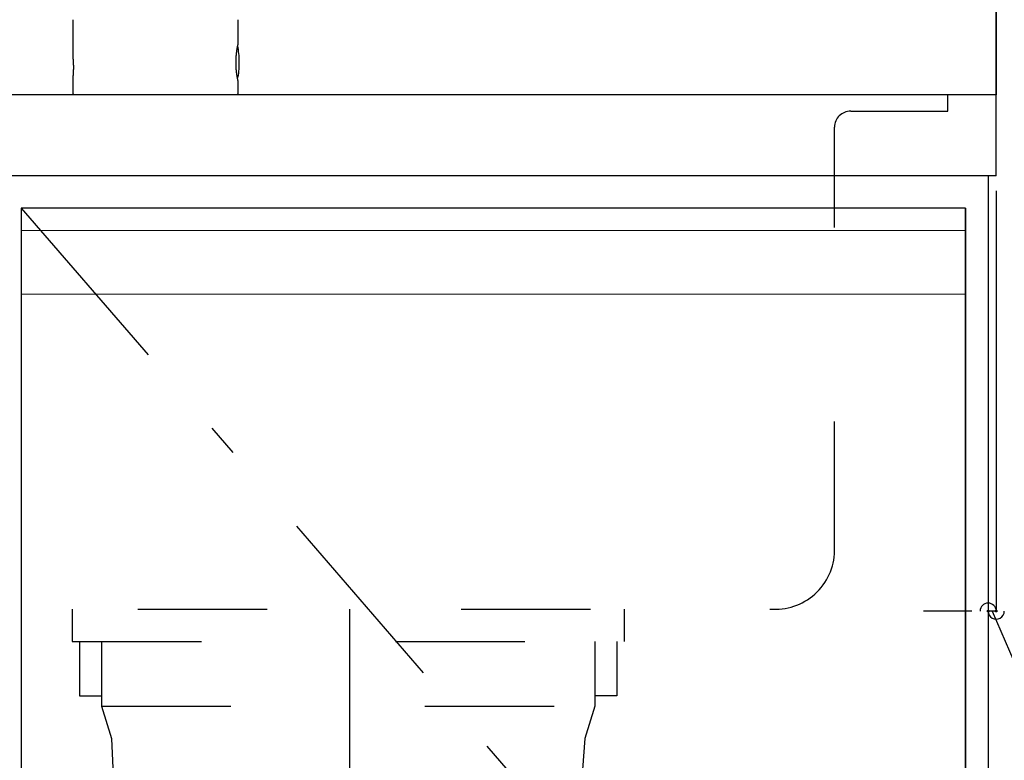
# Model space of a CAD drawing. Extents: x 0 to 4200, y 0 to 2970.
# Drawn here: x 1464 to 1768, y 1199 to 1428 of the extents above; entities that cross this region are included whole.
import ezdxf

# ---------------------------------------------------------------- set-up
doc = ezdxf.new("R2010")
doc.units = 0
doc.header["$LTSCALE"] = 10
doc.header["$MEASUREMENT"] = 0
doc.linetypes.add('CENTER', pattern=[13, 6, -3, 1, -3])
doc.linetypes.add('DASHED2', pattern=[10, 4, -6])
for name, color, linetype in [('0-1', 6, 'CENTER'), ('1-0', 7, 'CONTINUOUS'), ('5-0', 7, 'CONTINUOUS'), ('6-0', 7, 'CONTINUOUS'), ('C-0', 7, 'CONTINUOUS'), ('F-0', 1, 'CONTINUOUS')]:
    doc.layers.add(name, color=color, linetype=linetype)

msp = doc.modelspace()

# ---------------------------------------------------------------- linework, layer by layer
at = {"layer": '0-1', "color": 6, "linetype": 'CENTER'}
msp.add_line((1565.56, 1245.8), (1565.56, 514.05), dxfattribs=at)
at = {"layer": '1-0', "color": 7, "linetype": 'Continuous'}
for p, q in [((1765.56, 1449.8), (1765.56, 1404.8)), ((1763.06, 1379.8), (1763.06, 1374.8)), ((1756.06, 1369.8), (1464.06, 1369.8)), ((1756.06, 1369.8), (1756.06, 694.8))]:
    msp.add_line(p, q, dxfattribs=at)
at = {"layer": '5-0', "color": 7, "linetype": 'Continuous'}
for p, q in [((1765.56, 1379.8), (1765.56, 1449.8)), ((1765.56, 1404.8), (415.56, 1404.8)), ((1765.56, 1379.8), (415.56, 1379.8)), ((1763.06, 1379.8), (1763.06, 554.8)), ((1756.06, 1369.8), (1464.06, 1369.8)), ((1464.06, 1369.8), (1464.06, 694.8)), ((1756.06, 694.8), (1756.06, 1369.8))]:
    msp.add_line(p, q, dxfattribs=at)
at = {"layer": '5-0', "color": 7, "linetype": 'DASHED2'}
for p, q in [((1750.56, 1399.8), (1750.56, 1404.8)), ((1720.56, 1399.8), (1750.56, 1399.8)), ((1715.56, 1263.8), (1715.56, 1394.8)), ((1200.09, 1245.8), (1695.56, 1245.8)), ((1479.81, 1245.8), (1479.81, 1235.8)), ((1650.47, 1245.8), (1650.47, 1235.8)), ((1479.81, 1235.8), (1650.47, 1235.8)), ((1482.06, 1235.8), (1482.06, 1219.01)), ((1488.81, 1235.8), (1488.81, 1215.8)), ((1641.47, 1235.8), (1641.47, 1215.8)), ((1648.22, 1235.8), (1648.22, 1219.01)), ((1482.06, 1219.01), (1488.81, 1219.01)), ((1648.22, 1219.01), (1641.47, 1219.01)), ((1488.81, 1215.8), (1641.47, 1215.8)), ((1488.81, 1215.8), (1491.9, 1205.8)), ((1641.47, 1215.8), (1638.38, 1205.8)), ((1491.9, 1205.8), (1494.39, 1150.8)), ((1638.38, 1205.8), (1633.9, 1150.8))]:
    msp.add_line(p, q, dxfattribs=at)
at = {"layer": '5-0', "color": 7, "linetype": 'CENTER'}
msp.add_line((1464.06, 1369.8), (1756.06, 1032.3), dxfattribs=at)
at = {"layer": '5-0', "color": 7, "linetype": 'DASHED2'}
for centre, radius, start, end in [((1720.56, 1394.8), 5, 90, 180), ((1697.18, 1264.11), 18.38, 264.929, 359.045)]:
    msp.add_arc(centre, radius, start, end, dxfattribs=at)
at = {"layer": '6-0', "color": 7, "linetype": 'Continuous'}
for p, q in [((1756.06, 1362.84), (1464.11, 1362.79)), ((1756.06, 1343.14), (1464.11, 1343.09))]:
    msp.add_line(p, q, dxfattribs=at)
at = {"layer": 'C-0', "color": 7, "linetype": 'DASHED2'}
for p, q in [((1480.06, 1416.63), (1480.06, 1428)), ((1531.06, 1428), (1531.06, 1420.23)), ((1530.8, 1418.98), (1530.81, 1419)), ((1530.8, 1418.96), (1530.8, 1418.98)), ((1530.81, 1419.03), (1530.82, 1419.05)), ((1530.81, 1419), (1530.81, 1419.03)), ((1530.82, 1419.09), (1530.83, 1419.12)), ((1530.82, 1419.07), (1530.82, 1419.09)), ((1530.82, 1419.05), (1530.82, 1419.07)), ((1530.83, 1419.16), (1530.84, 1419.18)), ((1530.83, 1419.14), (1530.83, 1419.16)), ((1530.83, 1419.12), (1530.83, 1419.14)), ((1530.84, 1419.2), (1530.85, 1419.22)), ((1530.84, 1419.18), (1530.84, 1419.2)), ((1530.85, 1419.27), (1530.86, 1419.29)), ((1530.85, 1419.25), (1530.85, 1419.27)), ((1530.85, 1419.22), (1530.85, 1419.25)), ((1530.86, 1419.33), (1530.87, 1419.35)), ((1530.86, 1419.31), (1530.86, 1419.33)), ((1530.86, 1419.29), (1530.86, 1419.31)), ((1530.87, 1419.39), (1530.88, 1419.41)), ((1530.87, 1419.37), (1530.87, 1419.39)), ((1530.87, 1419.35), (1530.87, 1419.37)), ((1530.88, 1419.43), (1530.89, 1419.45)), ((1530.88, 1419.41), (1530.88, 1419.43)), ((1530.89, 1419.49), (1530.9, 1419.5)), ((1530.89, 1419.47), (1530.89, 1419.49)), ((1530.89, 1419.45), (1530.89, 1419.47)), ((1530.9, 1419.54), (1530.91, 1419.56)), ((1530.9, 1419.52), (1530.9, 1419.54)), ((1530.9, 1419.5), (1530.9, 1419.52)), ((1530.91, 1419.6), (1530.92, 1419.62)), ((1530.91, 1419.58), (1530.91, 1419.6)), ((1530.91, 1419.56), (1530.91, 1419.58)), ((1530.92, 1419.65), (1530.93, 1419.67)), ((1530.92, 1419.63), (1530.92, 1419.65)), ((1530.92, 1419.62), (1530.92, 1419.63)), ((1530.93, 1419.7), (1530.94, 1419.72)), ((1530.93, 1419.69), (1530.93, 1419.7)), ((1530.93, 1419.67), (1530.93, 1419.69)), ((1530.94, 1419.75), (1530.95, 1419.77)), ((1530.94, 1419.74), (1530.94, 1419.75)), ((1530.94, 1419.72), (1530.94, 1419.74)), ((1530.95, 1419.8), (1530.96, 1419.82)), ((1530.95, 1419.79), (1530.95, 1419.8)), ((1530.95, 1419.77), (1530.95, 1419.79)), ((1531.01, 1420), (1530.96, 1420)), ((1530.96, 1419.85), (1530.97, 1419.87)), ((1530.96, 1419.83), (1530.96, 1419.85)), ((1530.96, 1419.82), (1530.96, 1419.83)), ((1530.97, 1419.91), (1530.98, 1419.93)), ((1530.97, 1419.9), (1530.97, 1419.91)), ((1530.97, 1419.88), (1530.97, 1419.9)), ((1530.97, 1419.87), (1530.97, 1419.88)), ((1530.98, 1419.95), (1530.99, 1419.97)), ((1530.98, 1419.94), (1530.98, 1419.95)), ((1530.98, 1419.93), (1530.98, 1419.94)), ((1530.99, 1420.01), (1531, 1420.02)), ((1530.99, 1419.99), (1530.99, 1420.01)), ((1530.99, 1419.98), (1530.99, 1419.99)), ((1530.99, 1419.97), (1530.99, 1419.98)), ((1531, 1420.06), (1531.01, 1420.07)), ((1531, 1420.05), (1531, 1420.06)), ((1531, 1420.03), (1531, 1420.05)), ((1531, 1420.02), (1531, 1420.03)), ((1531.01, 1420.1), (1531.02, 1420.11)), ((1531.01, 1420.09), (1531.01, 1420.1)), ((1531.01, 1420.08), (1531.01, 1420.09)), ((1531.01, 1420.07), (1531.01, 1420.08)), ((1531.02, 1420.15), (1531.03, 1420.16)), ((1531.02, 1420.14), (1531.02, 1420.15)), ((1531.02, 1420.13), (1531.02, 1420.14)), ((1531.02, 1420.12), (1531.02, 1420.13)), ((1531.02, 1420.11), (1531.02, 1420.12)), ((1531.03, 1420.2), (1531.04, 1420.21)), ((1531.03, 1420.19), (1531.03, 1420.2)), ((1531.03, 1420.18), (1531.03, 1420.19)), ((1531.03, 1420.19), (1531.03, 1420.19)), ((1531.03, 1420.17), (1531.03, 1420.18)), ((1531.03, 1420.16), (1531.03, 1420.17)), ((1531.04, 1420.25), (1531.05, 1420.26)), ((1531.04, 1420.24), (1531.04, 1420.25)), ((1531.05, 1420.25), (1531.04, 1420.25)), ((1531.04, 1420.25), (1531.04, 1420.25)), ((1531.04, 1420.25), (1531.04, 1420.24)), ((1531.04, 1420.23), (1531.04, 1420.24)), ((1531.04, 1420.24), (1531.04, 1420.24)), ((1531.04, 1420.24), (1531.04, 1420.24)), ((1531.04, 1420.24), (1531.04, 1420.24)), ((1531.04, 1420.24), (1531.04, 1420.24)), ((1531.04, 1420.24), (1531.04, 1420.24)), ((1531.04, 1420.24), (1531.04, 1420.23)), ((1531.04, 1420.22), (1531.04, 1420.23)), ((1531.04, 1420.23), (1531.04, 1420.23)), ((1531.04, 1420.23), (1531.04, 1420.23)), ((1531.04, 1420.21), (1531.04, 1420.22)), ((1531.04, 1420.21), (1531.04, 1420.21)), ((1531.05, 1420.26), (1531.05, 1420.26)), ((1531.05, 1420.26), (1531.05, 1420.26)), ((1531.05, 1420.26), (1531.05, 1420.26)), ((1531.05, 1420.26), (1531.05, 1420.25)), ((1531.05, 1420.25), (1531.05, 1420.25)), ((1480.06, 1416.62), (1480.06, 1416.63)), ((1480.06, 1416.63), (1480.06, 1416.63)), ((1480.06, 1416.61), (1480.06, 1416.62)), ((1480.06, 1416.62), (1480.06, 1416.62)), ((1480.06, 1416.6), (1480.06, 1416.61)), ((1480.06, 1416.59), (1480.06, 1416.6)), ((1480.06, 1416.58), (1480.06, 1416.59)), ((1480.07, 1416.57), (1480.06, 1416.58)), ((1480.07, 1416.56), (1480.07, 1416.57)), ((1480.07, 1416.54), (1480.07, 1416.56)), ((1480.07, 1416.52), (1480.07, 1416.54)), ((1480.07, 1416.5), (1480.07, 1416.52)), ((1480.08, 1416.47), (1480.07, 1416.5)), ((1480.08, 1416.44), (1480.08, 1416.47)), ((1480.08, 1416.41), (1480.08, 1416.44)), ((1480.09, 1416.37), (1480.08, 1416.41)), ((1480.09, 1416.33), (1480.09, 1416.37)), ((1480.1, 1416.29), (1480.09, 1416.33)), ((1480.1, 1416.25), (1480.1, 1416.29)), ((1480.11, 1416.2), (1480.1, 1416.25)), ((1480.11, 1416.15), (1480.11, 1416.2)), ((1480.12, 1416.1), (1480.11, 1416.15)), ((1480.12, 1416.04), (1480.12, 1416.1)), ((1480.13, 1415.99), (1480.12, 1416.04)), ((1480.13, 1415.93), (1480.13, 1415.99)), ((1480.14, 1415.87), (1480.13, 1415.93)), ((1530.48, 1415.99), (1530.49, 1416.02)), ((1530.48, 1415.95), (1530.48, 1415.99)), ((1530.48, 1415.92), (1530.48, 1415.95)), ((1530.49, 1416.16), (1530.5, 1416.2)), ((1530.49, 1416.13), (1530.49, 1416.16)), ((1530.49, 1416.09), (1530.49, 1416.13)), ((1530.49, 1416.06), (1530.49, 1416.09)), ((1530.49, 1416.02), (1530.49, 1416.06)), ((1530.5, 1416.34), (1530.51, 1416.37)), ((1530.5, 1416.3), (1530.5, 1416.34)), ((1530.5, 1416.27), (1530.5, 1416.3)), ((1530.5, 1416.23), (1530.5, 1416.27)), ((1530.5, 1416.2), (1530.5, 1416.23)), ((1530.51, 1416.51), (1530.52, 1416.54)), ((1530.51, 1416.47), (1530.51, 1416.51)), ((1530.51, 1416.44), (1530.51, 1416.47)), ((1530.51, 1416.4), (1530.51, 1416.44)), ((1530.51, 1416.37), (1530.51, 1416.4)), ((1530.52, 1416.64), (1530.53, 1416.68)), ((1530.52, 1416.61), (1530.52, 1416.64)), ((1530.52, 1416.58), (1530.52, 1416.61)), ((1530.52, 1416.54), (1530.52, 1416.58)), ((1530.53, 1416.78), (1530.54, 1416.81)), ((1530.53, 1416.75), (1530.53, 1416.78)), ((1530.53, 1416.71), (1530.53, 1416.75)), ((1530.53, 1416.68), (1530.53, 1416.71)), ((1530.54, 1416.88), (1530.55, 1416.91)), ((1530.54, 1416.85), (1530.54, 1416.88)), ((1530.54, 1416.81), (1530.54, 1416.85)), ((1530.55, 1417.01), (1530.56, 1417.05)), ((1530.55, 1416.98), (1530.55, 1417.01)), ((1530.55, 1416.95), (1530.55, 1416.98)), ((1530.55, 1416.91), (1530.55, 1416.95)), ((1530.56, 1417.11), (1530.57, 1417.14)), ((1530.56, 1417.08), (1530.56, 1417.11)), ((1530.56, 1417.05), (1530.56, 1417.08)), ((1530.57, 1417.21), (1530.58, 1417.24)), ((1530.57, 1417.18), (1530.57, 1417.21)), ((1530.57, 1417.14), (1530.57, 1417.18)), ((1530.58, 1417.34), (1530.59, 1417.37)), ((1530.58, 1417.31), (1530.58, 1417.34)), ((1530.58, 1417.27), (1530.58, 1417.31)), ((1530.58, 1417.24), (1530.58, 1417.27)), ((1530.59, 1417.43), (1530.6, 1417.47)), ((1530.59, 1417.4), (1530.59, 1417.43)), ((1530.59, 1417.37), (1530.59, 1417.4)), ((1530.6, 1417.53), (1530.61, 1417.56)), ((1530.6, 1417.5), (1530.6, 1417.53)), ((1530.6, 1417.47), (1530.6, 1417.5)), ((1530.61, 1417.59), (1530.62, 1417.62)), ((1530.61, 1417.56), (1530.61, 1417.59)), ((1530.62, 1417.68), (1530.63, 1417.71)), ((1530.62, 1417.65), (1530.62, 1417.68)), ((1530.62, 1417.62), (1530.62, 1417.65)), ((1530.63, 1417.77), (1530.64, 1417.8)), ((1530.63, 1417.74), (1530.63, 1417.77)), ((1530.63, 1417.71), (1530.63, 1417.74)), ((1530.64, 1417.86), (1530.65, 1417.89)), ((1530.64, 1417.83), (1530.64, 1417.86)), ((1530.64, 1417.8), (1530.64, 1417.83)), ((1530.65, 1417.95), (1530.66, 1417.98)), ((1530.65, 1417.92), (1530.65, 1417.95)), ((1530.65, 1417.89), (1530.65, 1417.92)), ((1530.66, 1418.01), (1530.67, 1418.04)), ((1530.66, 1417.98), (1530.66, 1418.01)), ((1530.67, 1418.1), (1530.68, 1418.13)), ((1530.67, 1418.07), (1530.67, 1418.1)), ((1530.67, 1418.04), (1530.67, 1418.07)), ((1530.68, 1418.16), (1530.69, 1418.18)), ((1530.68, 1418.13), (1530.68, 1418.16)), ((1530.69, 1418.24), (1530.7, 1418.27)), ((1530.69, 1418.21), (1530.69, 1418.24)), ((1530.69, 1418.18), (1530.69, 1418.21)), ((1530.7, 1418.32), (1530.71, 1418.35)), ((1530.7, 1418.3), (1530.7, 1418.32)), ((1530.7, 1418.27), (1530.7, 1418.3)), ((1530.71, 1418.38), (1530.72, 1418.41)), ((1530.71, 1418.35), (1530.71, 1418.38)), ((1530.72, 1418.46), (1530.73, 1418.49)), ((1530.72, 1418.43), (1530.72, 1418.46)), ((1530.72, 1418.41), (1530.72, 1418.43)), ((1530.73, 1418.54), (1530.74, 1418.57)), ((1530.73, 1418.51), (1530.73, 1418.54)), ((1530.73, 1418.49), (1530.73, 1418.51)), ((1530.74, 1418.59), (1530.75, 1418.62)), ((1530.74, 1418.57), (1530.74, 1418.59)), ((1530.75, 1418.67), (1530.76, 1418.69)), ((1530.75, 1418.64), (1530.75, 1418.67)), ((1530.75, 1418.62), (1530.75, 1418.64)), ((1530.76, 1418.72), (1530.77, 1418.74)), ((1530.76, 1418.69), (1530.76, 1418.72)), ((1530.77, 1418.79), (1530.78, 1418.82)), ((1530.77, 1418.77), (1530.77, 1418.79)), ((1530.77, 1418.74), (1530.77, 1418.77)), ((1530.78, 1418.84), (1530.79, 1418.86)), ((1530.78, 1418.82), (1530.78, 1418.84)), ((1530.79, 1418.91), (1530.8, 1418.94)), ((1530.79, 1418.89), (1530.79, 1418.91)), ((1530.79, 1418.86), (1530.79, 1418.89)), ((1530.8, 1418.94), (1530.8, 1418.96)), ((1480.14, 1415.8), (1480.14, 1415.87)), ((1480.15, 1415.74), (1480.14, 1415.8)), ((1480.15, 1415.67), (1480.15, 1415.74)), ((1480.16, 1415.6), (1480.15, 1415.67)), ((1480.17, 1415.53), (1480.16, 1415.6)), ((1480.17, 1415.45), (1480.17, 1415.53)), ((1480.18, 1415.37), (1480.17, 1415.45)), ((1480.18, 1415.3), (1480.18, 1415.37)), ((1480.19, 1415.22), (1480.18, 1415.3)), ((1480.19, 1415.14), (1480.19, 1415.22)), ((1480.2, 1415.05), (1480.19, 1415.14)), ((1480.2, 1414.97), (1480.2, 1415.05)), ((1480.21, 1414.88), (1480.2, 1414.97)), ((1480.21, 1414.79), (1480.21, 1414.88)), ((1480.22, 1414.7), (1480.21, 1414.79)), ((1480.22, 1414.61), (1480.22, 1414.7)), ((1480.23, 1414.52), (1480.22, 1414.61)), ((1480.23, 1414.43), (1480.23, 1414.52)), ((1480.23, 1414.34), (1480.23, 1414.43)), ((1480.24, 1414.24), (1480.23, 1414.34)), ((1480.24, 1414.15), (1480.24, 1414.24)), ((1480.24, 1414.05), (1480.24, 1414.15)), ((1480.24, 1413.96), (1480.24, 1414.05)), ((1480.25, 1413.86), (1480.24, 1413.96)), ((1480.25, 1413.77), (1480.25, 1413.86)), ((1480.25, 1413.67), (1480.25, 1413.77)), ((1480.25, 1413.57), (1480.25, 1413.67)), ((1480.25, 1413.48), (1480.25, 1413.57)), ((1480.25, 1413.38), (1480.25, 1413.48)), ((1480.25, 1413.28), (1480.25, 1413.38)), ((1480.25, 1413.19), (1480.25, 1413.28)), ((1480.25, 1413.09), (1480.25, 1413.19)), ((1480.25, 1413), (1480.25, 1413.09)), ((1480.25, 1412.9), (1480.25, 1413)), ((1480.25, 1412.81), (1480.25, 1412.9)), ((1530.46, 1415.45), (1530.47, 1415.49)), ((1530.46, 1415.42), (1530.46, 1415.45)), ((1530.46, 1415.38), (1530.46, 1415.42)), ((1530.46, 1415.35), (1530.46, 1415.38)), ((1530.46, 1415.31), (1530.46, 1415.35)), ((1530.46, 1415.27), (1530.46, 1415.31)), ((1530.46, 1415.24), (1530.46, 1415.27)), ((1530.46, 1415.2), (1530.46, 1415.24)), ((1530.46, 1415.17), (1530.46, 1415.2)), ((1530.46, 1415.13), (1530.46, 1415.17)), ((1530.46, 1415.09), (1530.46, 1415.13)), ((1530.46, 1415.06), (1530.46, 1415.09)), ((1530.46, 1415.02), (1530.46, 1415.06)), ((1530.46, 1414.99), (1530.46, 1415.02)), ((1530.46, 1414.95), (1530.46, 1414.99)), ((1530.46, 1414.91), (1530.46, 1414.95)), ((1530.46, 1414.88), (1530.46, 1414.91)), ((1530.46, 1414.84), (1530.46, 1414.88)), ((1530.46, 1414.81), (1530.46, 1414.84)), ((1530.46, 1414.77), (1530.46, 1414.81)), ((1530.46, 1414.73), (1530.46, 1414.77)), ((1530.46, 1414.7), (1530.46, 1414.73)), ((1530.46, 1414.66), (1530.46, 1414.7)), ((1530.46, 1414.63), (1530.46, 1414.66)), ((1530.46, 1414.59), (1530.46, 1414.63)), ((1530.46, 1414.55), (1530.46, 1414.59)), ((1530.46, 1414.52), (1530.46, 1414.55)), ((1530.46, 1414.48), (1530.46, 1414.52)), ((1530.46, 1414.44), (1530.46, 1414.48)), ((1530.46, 1414.41), (1530.46, 1414.44)), ((1530.46, 1414.37), (1530.46, 1414.41)), ((1530.46, 1414.34), (1530.46, 1414.37)), ((1530.46, 1414.3), (1530.46, 1414.34)), ((1530.46, 1414.26), (1530.46, 1414.3)), ((1530.46, 1414.23), (1530.46, 1414.26)), ((1530.46, 1414.19), (1530.46, 1414.23)), ((1530.46, 1414.16), (1530.46, 1414.19)), ((1530.47, 1414.12), (1530.46, 1414.16)), ((1530.47, 1415.74), (1530.48, 1415.77)), ((1530.47, 1415.7), (1530.47, 1415.74)), ((1530.47, 1415.67), (1530.47, 1415.7)), ((1530.47, 1415.63), (1530.47, 1415.67)), ((1530.47, 1415.6), (1530.47, 1415.63)), ((1530.47, 1415.56), (1530.47, 1415.6)), ((1530.47, 1415.53), (1530.47, 1415.56)), ((1530.47, 1415.49), (1530.47, 1415.53)), ((1530.47, 1414.09), (1530.47, 1414.12)), ((1530.47, 1414.05), (1530.47, 1414.09)), ((1530.47, 1414.01), (1530.47, 1414.05)), ((1530.47, 1413.98), (1530.47, 1414.01)), ((1530.47, 1413.94), (1530.47, 1413.98)), ((1530.47, 1413.91), (1530.47, 1413.94)), ((1530.47, 1413.87), (1530.47, 1413.91)), ((1530.48, 1413.84), (1530.47, 1413.87)), ((1530.48, 1415.88), (1530.48, 1415.92)), ((1530.48, 1415.85), (1530.48, 1415.88)), ((1530.48, 1415.81), (1530.48, 1415.85)), ((1530.48, 1415.77), (1530.48, 1415.81)), ((1530.48, 1413.8), (1530.48, 1413.84)), ((1530.48, 1413.76), (1530.48, 1413.8)), ((1530.48, 1413.73), (1530.48, 1413.76)), ((1530.48, 1413.69), (1530.48, 1413.73)), ((1530.48, 1413.66), (1530.48, 1413.69)), ((1530.48, 1413.62), (1530.48, 1413.66)), ((1530.49, 1413.59), (1530.48, 1413.62)), ((1530.49, 1413.55), (1530.49, 1413.59)), ((1530.49, 1413.52), (1530.49, 1413.55)), ((1530.49, 1413.48), (1530.49, 1413.52)), ((1530.49, 1413.45), (1530.49, 1413.48)), ((1530.5, 1413.41), (1530.49, 1413.45)), ((1530.5, 1413.38), (1530.5, 1413.41)), ((1530.5, 1413.34), (1530.5, 1413.38)), ((1530.5, 1413.31), (1530.5, 1413.34)), ((1530.5, 1413.27), (1530.5, 1413.31)), ((1530.51, 1413.24), (1530.5, 1413.27)), ((1530.51, 1413.2), (1530.51, 1413.24)), ((1530.51, 1413.17), (1530.51, 1413.2)), ((1530.51, 1413.14), (1530.51, 1413.17)), ((1530.51, 1413.1), (1530.51, 1413.14)), ((1530.52, 1413.07), (1530.51, 1413.1)), ((1530.52, 1413.03), (1530.52, 1413.07)), ((1530.52, 1413), (1530.52, 1413.03)), ((1530.52, 1412.96), (1530.52, 1413)), ((1530.53, 1412.93), (1530.52, 1412.96)), ((1530.53, 1412.9), (1530.53, 1412.93)), ((1530.53, 1412.86), (1530.53, 1412.9)), ((1480.06, 1410), (1480.1, 1410.31)), ((1480.06, 1405.1), (1480.06, 1410)), ((1480.06, 1410), (1480.06, 1410)), ((1480.1, 1410.4), (1480.11, 1410.44)), ((1480.1, 1410.35), (1480.1, 1410.4)), ((1480.1, 1410.31), (1480.1, 1410.35)), ((1480.11, 1410.49), (1480.12, 1410.54)), ((1480.11, 1410.44), (1480.11, 1410.49)), ((1480.12, 1410.59), (1480.13, 1410.65)), ((1480.12, 1410.54), (1480.12, 1410.59)), ((1480.13, 1410.7), (1480.14, 1410.76)), ((1480.13, 1410.65), (1480.13, 1410.7)), ((1480.14, 1410.82), (1480.15, 1410.88)), ((1480.14, 1410.76), (1480.14, 1410.82)), ((1480.15, 1410.94), (1480.16, 1411)), ((1480.15, 1410.88), (1480.15, 1410.94)), ((1480.16, 1411.07), (1480.17, 1411.14)), ((1480.16, 1411), (1480.16, 1411.07)), ((1480.17, 1411.14), (1480.18, 1411.21)), ((1480.18, 1411.28), (1480.19, 1411.35)), ((1480.18, 1411.21), (1480.18, 1411.28)), ((1480.19, 1411.43), (1480.2, 1411.5)), ((1480.19, 1411.35), (1480.19, 1411.43)), ((1480.2, 1411.58), (1480.21, 1411.66)), ((1480.2, 1411.5), (1480.2, 1411.58)), ((1480.21, 1411.83), (1480.22, 1411.91)), ((1480.21, 1411.74), (1480.21, 1411.83)), ((1480.21, 1411.66), (1480.21, 1411.74)), ((1480.22, 1411.99), (1480.23, 1412.08)), ((1480.22, 1411.91), (1480.22, 1411.99)), ((1480.23, 1412.26), (1480.24, 1412.35)), ((1480.23, 1412.17), (1480.23, 1412.26)), ((1480.23, 1412.08), (1480.23, 1412.17)), ((1480.24, 1412.62), (1480.25, 1412.71)), ((1480.24, 1412.53), (1480.24, 1412.62)), ((1480.24, 1412.44), (1480.24, 1412.53)), ((1480.24, 1412.35), (1480.24, 1412.44)), ((1480.25, 1412.71), (1480.25, 1412.81)), ((1530.53, 1412.83), (1530.53, 1412.86)), ((1530.54, 1412.8), (1530.53, 1412.83)), ((1530.54, 1412.76), (1530.54, 1412.8)), ((1530.54, 1412.73), (1530.54, 1412.76)), ((1530.55, 1412.7), (1530.54, 1412.73)), ((1530.55, 1412.66), (1530.55, 1412.7)), ((1530.55, 1412.63), (1530.55, 1412.66)), ((1530.55, 1412.6), (1530.55, 1412.63)), ((1530.56, 1412.56), (1530.55, 1412.6)), ((1530.56, 1412.53), (1530.56, 1412.56)), ((1530.56, 1412.5), (1530.56, 1412.53)), ((1530.57, 1412.47), (1530.56, 1412.5)), ((1530.57, 1412.43), (1530.57, 1412.47)), ((1530.57, 1412.4), (1530.57, 1412.43)), ((1530.58, 1412.37), (1530.57, 1412.4)), ((1530.58, 1412.34), (1530.58, 1412.37)), ((1530.58, 1412.3), (1530.58, 1412.34)), ((1530.58, 1412.27), (1530.58, 1412.3)), ((1530.59, 1412.24), (1530.58, 1412.27)), ((1530.59, 1412.21), (1530.59, 1412.24)), ((1530.59, 1412.18), (1530.59, 1412.21)), ((1530.6, 1412.14), (1530.59, 1412.18)), ((1530.6, 1412.11), (1530.6, 1412.14)), ((1530.6, 1412.08), (1530.6, 1412.11)), ((1530.61, 1412.05), (1530.6, 1412.08)), ((1530.61, 1412.02), (1530.61, 1412.05)), ((1530.62, 1411.99), (1530.61, 1412.02)), ((1530.62, 1411.96), (1530.62, 1411.99)), ((1530.62, 1411.93), (1530.62, 1411.96)), ((1530.63, 1411.9), (1530.62, 1411.93)), ((1530.63, 1411.87), (1530.63, 1411.9)), ((1530.63, 1411.84), (1530.63, 1411.87)), ((1530.64, 1411.81), (1530.63, 1411.84)), ((1530.64, 1411.78), (1530.64, 1411.81)), ((1530.64, 1411.75), (1530.64, 1411.78)), ((1530.65, 1411.72), (1530.64, 1411.75)), ((1530.65, 1411.69), (1530.65, 1411.72)), ((1530.65, 1411.66), (1530.65, 1411.69)), ((1530.66, 1411.63), (1530.65, 1411.66)), ((1530.66, 1411.6), (1530.66, 1411.63)), ((1530.67, 1411.57), (1530.66, 1411.6)), ((1530.67, 1411.54), (1530.67, 1411.57)), ((1530.67, 1411.51), (1530.67, 1411.54)), ((1530.68, 1411.48), (1530.67, 1411.51)), ((1530.68, 1411.46), (1530.68, 1411.48)), ((1530.68, 1411.43), (1530.68, 1411.46)), ((1530.69, 1411.4), (1530.68, 1411.43)), ((1530.69, 1411.37), (1530.69, 1411.4)), ((1530.7, 1411.34), (1530.69, 1411.37)), ((1530.7, 1411.32), (1530.7, 1411.34)), ((1530.7, 1411.29), (1530.7, 1411.32)), ((1530.71, 1411.26), (1530.7, 1411.29)), ((1530.71, 1411.23), (1530.71, 1411.26)), ((1530.71, 1411.21), (1530.71, 1411.23)), ((1530.72, 1411.18), (1530.71, 1411.21)), ((1530.72, 1411.15), (1530.72, 1411.18)), ((1530.73, 1411.13), (1530.72, 1411.15)), ((1530.73, 1411.1), (1530.73, 1411.13)), ((1530.73, 1411.07), (1530.73, 1411.1)), ((1530.74, 1411.05), (1530.73, 1411.07)), ((1530.74, 1411.02), (1530.74, 1411.05)), ((1530.75, 1410.99), (1530.74, 1411.02)), ((1530.75, 1410.97), (1530.75, 1410.99)), ((1530.75, 1410.94), (1530.75, 1410.97)), ((1530.76, 1410.92), (1530.75, 1410.94)), ((1530.76, 1410.89), (1530.76, 1410.92)), ((1530.77, 1410.87), (1530.76, 1410.89)), ((1530.77, 1410.84), (1530.77, 1410.87)), ((1530.77, 1410.82), (1530.77, 1410.84)), ((1530.78, 1410.79), (1530.77, 1410.82)), ((1530.78, 1410.77), (1530.78, 1410.79)), ((1530.79, 1410.74), (1530.78, 1410.77)), ((1530.79, 1410.72), (1530.79, 1410.74)), ((1530.79, 1410.7), (1530.79, 1410.72)), ((1530.8, 1410.67), (1530.79, 1410.7)), ((1530.8, 1410.65), (1530.8, 1410.67)), ((1530.8, 1410.62), (1530.8, 1410.65)), ((1530.81, 1410.6), (1530.8, 1410.62)), ((1530.81, 1410.58), (1530.81, 1410.6)), ((1530.82, 1410.55), (1530.81, 1410.58)), ((1530.82, 1410.53), (1530.82, 1410.55)), ((1530.82, 1410.51), (1530.82, 1410.53)), ((1530.83, 1410.49), (1530.82, 1410.51)), ((1530.83, 1410.46), (1530.83, 1410.49)), ((1530.84, 1410.44), (1530.83, 1410.46)), ((1530.84, 1410.42), (1530.84, 1410.44)), ((1530.84, 1410.4), (1530.84, 1410.42)), ((1530.85, 1410.38), (1530.84, 1410.4)), ((1530.85, 1410.35), (1530.85, 1410.38)), ((1530.85, 1410.33), (1530.85, 1410.35)), ((1530.86, 1410.31), (1530.85, 1410.33)), ((1530.86, 1410.29), (1530.86, 1410.31)), ((1531.12, 1410.3), (1530.86, 1410.3)), ((1530.87, 1410.27), (1530.86, 1410.29)), ((1530.87, 1410.25), (1530.87, 1410.27)), ((1530.87, 1410.23), (1530.87, 1410.25)), ((1530.88, 1410.21), (1530.87, 1410.23)), ((1530.88, 1410.19), (1530.88, 1410.21)), ((1530.88, 1410.17), (1530.88, 1410.19)), ((1530.89, 1410.15), (1530.88, 1410.17)), ((1530.89, 1410.13), (1530.89, 1410.15)), ((1530.89, 1410.11), (1530.89, 1410.13)), ((1530.9, 1410.09), (1530.89, 1410.11)), ((1530.9, 1410.07), (1530.9, 1410.09)), ((1530.91, 1410.05), (1530.9, 1410.07)), ((1530.91, 1410.04), (1530.91, 1410.05)), ((1530.91, 1410.02), (1530.91, 1410.04)), ((1530.92, 1410), (1530.91, 1410.02)), ((1530.92, 1409.98), (1530.92, 1410)), ((1530.92, 1409.97), (1530.92, 1409.98)), ((1530.93, 1409.95), (1530.92, 1409.97)), ((1530.93, 1409.93), (1530.93, 1409.95)), ((1530.93, 1409.91), (1530.93, 1409.93)), ((1530.94, 1409.9), (1530.93, 1409.91)), ((1530.94, 1409.88), (1530.94, 1409.9)), ((1530.94, 1409.87), (1530.94, 1409.88)), ((1530.94, 1409.85), (1530.94, 1409.87)), ((1530.95, 1409.83), (1530.94, 1409.85)), ((1530.95, 1409.82), (1530.95, 1409.83)), ((1530.95, 1409.8), (1530.95, 1409.82)), ((1530.96, 1409.79), (1530.95, 1409.8)), ((1530.96, 1409.77), (1530.96, 1409.79)), ((1530.96, 1409.76), (1530.96, 1409.77)), ((1530.97, 1409.75), (1530.96, 1409.76)), ((1530.97, 1409.73), (1530.97, 1409.75)), ((1530.97, 1409.72), (1530.97, 1409.73)), ((1530.97, 1409.71), (1530.97, 1409.72)), ((1530.98, 1409.69), (1530.97, 1409.71)), ((1530.98, 1409.68), (1530.98, 1409.69)), ((1530.98, 1409.67), (1530.98, 1409.68)), ((1530.98, 1409.65), (1530.98, 1409.67)), ((1530.99, 1409.64), (1530.98, 1409.65)), ((1530.99, 1409.63), (1530.99, 1409.64)), ((1530.99, 1409.62), (1530.99, 1409.63)), ((1530.99, 1409.61), (1530.99, 1409.62)), ((1530.99, 1409.6), (1530.99, 1409.61)), ((1531, 1409.59), (1530.99, 1409.6)), ((1531, 1409.58), (1531, 1409.59)), ((1531, 1409.57), (1531, 1409.58)), ((1531, 1409.56), (1531, 1409.57)), ((1531, 1409.55), (1531, 1409.56)), ((1531.01, 1409.54), (1531, 1409.55)), ((1531.01, 1409.53), (1531.01, 1409.54)), ((1531.01, 1409.52), (1531.01, 1409.53)), ((1531.01, 1409.51), (1531.01, 1409.52)), ((1531.02, 1409.5), (1531.01, 1409.51)), ((1531.01, 1409.51), (1531.01, 1409.51)), ((1531.02, 1409.49), (1531.02, 1409.5)), ((1531.02, 1409.48), (1531.02, 1409.49)), ((1531.02, 1409.47), (1531.02, 1409.48)), ((1531.02, 1409.46), (1531.02, 1409.47)), ((1531.02, 1409.47), (1531.02, 1409.47)), ((1531.02, 1409.45), (1531.02, 1409.46)), ((1531.03, 1409.45), (1531.02, 1409.45)), ((1531.03, 1409.44), (1531.03, 1409.45)), ((1531.03, 1409.43), (1531.03, 1409.44)), ((1531.03, 1409.42), (1531.03, 1409.43)), ((1531.03, 1409.43), (1531.03, 1409.43)), ((1531.03, 1409.41), (1531.03, 1409.42)), ((1531.03, 1409.42), (1531.03, 1409.42)), ((1531.04, 1409.4), (1531.03, 1409.41)), ((1531.03, 1409.41), (1531.03, 1409.41)), ((1531.04, 1409.39), (1531.04, 1409.4)), ((1531.04, 1409.4), (1531.04, 1409.4)), ((1531.04, 1409.38), (1531.04, 1409.39)), ((1531.04, 1409.39), (1531.04, 1409.39)), ((1531.04, 1409.37), (1531.04, 1409.38)), ((1531.04, 1409.38), (1531.04, 1409.38)), ((1531.04, 1409.36), (1531.04, 1409.37)), ((1531.04, 1409.37), (1531.04, 1409.37)), ((1531.05, 1409.36), (1531.04, 1409.36)), ((1531.04, 1409.36), (1531.04, 1409.36)), ((1531.05, 1409.35), (1531.05, 1409.36)), ((1531.05, 1409.34), (1531.05, 1409.35)), ((1531.05, 1409.35), (1531.05, 1409.35)), ((1531.05, 1409.33), (1531.05, 1409.34)), ((1531.05, 1409.34), (1531.05, 1409.34)), ((1531.05, 1409.34), (1531.05, 1409.34)), ((1531.05, 1409.32), (1531.05, 1409.33)), ((1531.05, 1409.33), (1531.05, 1409.33)), ((1531.05, 1409.31), (1531.05, 1409.32)), ((1531.05, 1409.32), (1531.05, 1409.32)), ((1531.05, 1409.32), (1531.05, 1409.32)), ((1531.06, 1409.31), (1531.05, 1409.31)), ((1531.06, 1409.3), (1531.06, 1409.31)), ((1531.06, 1409.31), (1531.06, 1409.31)), ((1531.06, 1409.3), (1531.06, 1405.1)), ((1480.36, 1404.8), (1480.06, 1405.1)), ((1530.76, 1404.8), (1480.36, 1404.8)), ((1531.06, 1405.1), (1530.76, 1404.8))]:
    msp.add_line(p, q, dxfattribs=at)
msp.add_arc((1500.96, 1414.8), 30.5, 351.516, 9.816, dxfattribs=at)
at = {"layer": 'F-0', "color": 4, "linetype": 'Continuous'}
for p, q in [((1763.06, 1375.17), (1763.06, 1245.17)), ((1765.56, 1375.17), (1765.56, 1245.17)), ((1753.06, 1245.17), (1743.06, 1245.17)), ((1765.56, 1245.17), (1763.06, 1245.17)), ((1765.56, 1245.17), (1763.06, 1245.17)), ((1764.31, 1245.17), (1790.17, 1185.17))]:
    msp.add_line(p, q, dxfattribs=at)
at = {"layer": 'F-0', "color": 4}
msp.add_line((1758.06, 1245.17), (1753.06, 1245.17), dxfattribs=at)
at = {"layer": 'F-0', "color": 4, "linetype": 'Continuous'}
for centre, radius in [((1763.06, 1245.17), 0.25), ((1765.56, 1245.17), 0.25), ((1763.06, 1245.17), 0.188), ((1763.06, 1245.17), 0.125), ((1763.06, 1245.17), 0.0625), ((1765.56, 1245.17), 0.188), ((1765.56, 1245.17), 0.125), ((1765.56, 1245.17), 0.0625)]:
    msp.add_circle(centre, radius, dxfattribs=at)
at = {"layer": 'F-0', "color": 4}
for centre, start, end in [((1763.06, 1245.17), 0.1146, 180.1146), ((1765.56, 1245.16), 180.1146, 0.1146)]:
    msp.add_arc(centre, 2.5, start, end, dxfattribs=at)

doc.saveas('drawing.dxf')
